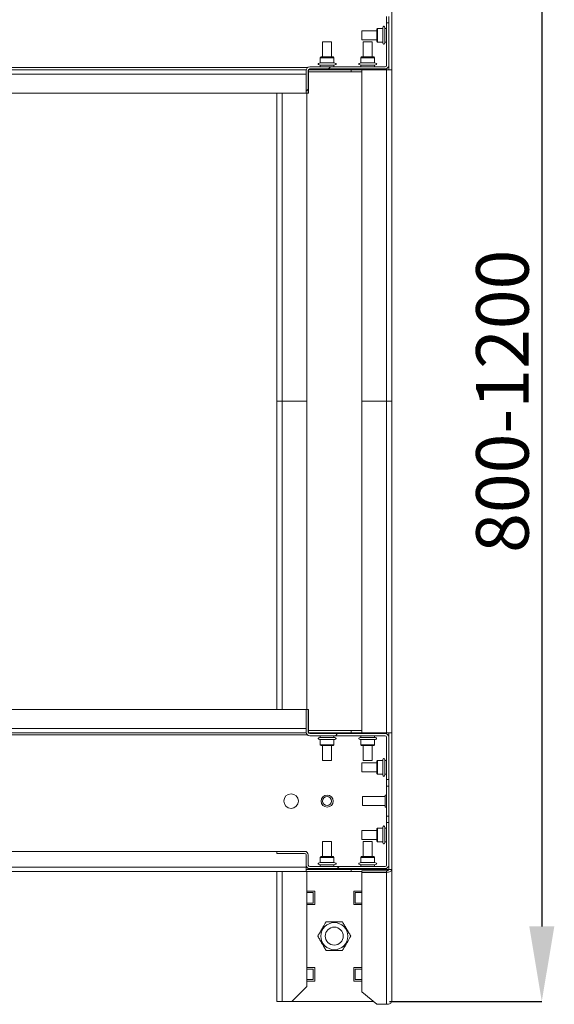
# Model space of a CAD drawing. Units: millimetres. Extents: x 22 to 372, y 18 to 278.
# Drawn here: x 73 to 109, y 18 to 84 of the extents above; entities that cross this region are included whole.
import ezdxf

# ---------------------------------------------------------------- set-up
doc = ezdxf.new("R2010")
doc.units = ezdxf.units.MM
doc.header["$PDSIZE"] = -1
doc.layers.add('ТЕКСТ', color=150, linetype='Continuous')
doc.styles.add('SLDTEXTSTYLE1', font='TXT', dxfattribs={"width": 0.7})
doc.dimstyles.new('SLDDIMSTYLE0', dxfattribs={"dimtxt": 3.5, "dimasz": 5, "dimexe": 0, "dimexo": 0.0625, "dimgap": 0.875, "dimtad": 2, "dimdec": 1, "dimlfac": 10, "dimrnd": 1e-09, "dimzin": 12, "dimdsep": 46, "dimtxsty": 'SLDTEXTSTYLE1', "dimsah": 1, "dimcen": 0.09, "dimadec": 0, "dimazin": 3, "dimtfac": 1, "dimtdec": 1, "dimtofl": 0, "dimtmove": 0, "dimatfit": 3, "dimfxl": 1, "dimfrac": 2, "dimtolj": 1, "dimtzin": 12, "dimarcsym": 0})

# ---------------------------------------------------------------- blocks, each defined once
blk = doc.blocks.new('_D_5')
at = {"layer": 'Defpoints', "color": 0, "transparency": 16777216}
for p in [(97.751, 98.116), (97.751, 18.116), (107.951, 18.116)]:
    blk.add_point(p, dxfattribs=at)
at = {"layer": 'ТЕКСТ', "color": 0, "lineweight": -2, "transparency": 16777216}
for p, q in [((97.814, 98.116), (107.951, 98.116)), ((107.951, 93.116), (107.951, 23.116)), ((97.814, 18.116), (107.951, 18.116))]:
    blk.add_line(p, q, dxfattribs=at)
at = {"layer": 'ТЕКСТ', "color": 0, "transparency": 16777216}
for points in [[(107.118, 93.116), (108.785, 93.116), (107.951, 98.116)], [(107.118, 23.116), (108.785, 23.116), (107.951, 18.116)]]:
    blk.add_solid(points, dxfattribs=at)
at = {"layer": 'ТЕКСТ', "color": 0, "lineweight": 0, "transparency": 16777216, "insert": (103.576, 58.116), "char_height": 3.5, "attachment_point": 2, "rotation": 90, "style": 'SLDTEXTSTYLE1'}
blk.add_mtext('\\A1;800-1200', dxfattribs=at)

msp = doc.modelspace()

# ---------------------------------------------------------------- hatches: boundary and pattern name
at = {"linetype": 'Continuous', "lineweight": 0, "true_color": 0x000000}
h = msp.add_hatch(dxfattribs=at)
h.set_pattern_fill('ANSI32', color=18, style=0)
edge = h.paths.add_edge_path(flags=0)
edge.add_line((97.751, 83.335), (97.611, 83.335))
edge.add_line((97.611, 83.335), (97.611, 80.506))
edge.add_arc((97.511, 80.506), 0.1, 270, 360, ccw=False)
edge.add_line((97.511, 80.406), (92.491, 80.406))
edge.add_arc((92.491, 80.166), 0.24, 90, 180)
edge.add_line((92.251, 80.166), (92.251, 78.656))
edge.add_line((92.251, 78.656), (92.391, 78.656))
edge.add_line((92.391, 78.656), (92.391, 80.166))
edge.add_arc((92.491, 80.166), 0.1, 90, 180, ccw=False)
edge.add_line((92.491, 80.266), (97.511, 80.266))
edge.add_arc((97.511, 80.506), 0.24, 270, 360)
edge.add_line((97.751, 80.506), (97.751, 83.335))
h = msp.add_hatch(dxfattribs=at)
h.set_pattern_fill('ANSI32', color=18, style=0)
edge = h.paths.add_edge_path(flags=0)
edge.add_line((97.611, 32.896), (97.751, 32.896))
edge.add_line((97.751, 32.896), (97.751, 35.726))
edge.add_arc((97.511, 35.726), 0.24, 360, 450)
edge.add_line((97.511, 35.966), (92.491, 35.966))
edge.add_arc((92.491, 36.066), 0.1, 180, 270, ccw=False)
edge.add_line((92.391, 36.066), (92.391, 37.576))
edge.add_line((92.391, 37.576), (92.251, 37.576))
edge.add_line((92.251, 37.576), (92.251, 36.066))
edge.add_arc((92.491, 36.066), 0.24, 180, 270)
edge.add_line((92.491, 35.826), (97.511, 35.826))
edge.add_arc((97.511, 35.726), 0.1, 0, 90, ccw=False)
edge.add_line((97.611, 35.726), (97.611, 32.896))
h = msp.add_hatch(dxfattribs=at)
h.set_pattern_fill('ANSI32', color=18, style=0)
edge = h.paths.add_edge_path(flags=0)
edge.add_arc((92.151, 27.876), 0.1, 0, 90, ccw=False)
edge.add_line((92.251, 27.876), (92.251, 27.206))
edge.add_arc((92.491, 27.206), 0.24, 180, 270)
edge.add_line((92.491, 26.966), (97.511, 26.966))
edge.add_arc((97.511, 27.206), 0.24, 270, 360)
edge.add_line((97.751, 27.206), (97.751, 30.035))
edge.add_line((97.751, 30.035), (97.611, 30.035))
edge.add_line((97.611, 30.035), (97.611, 27.206))
edge.add_arc((97.511, 27.206), 0.1, -90, 0, ccw=False)
edge.add_line((97.511, 27.106), (92.491, 27.106))
edge.add_arc((92.491, 27.206), 0.1, 180, 270, ccw=False)
edge.add_line((92.391, 27.206), (92.391, 27.876))
edge.add_arc((92.151, 27.876), 0.24, 360, 450)
edge.add_line((92.151, 28.116), (90.301, 28.116))
edge.add_line((90.301, 28.116), (90.301, 27.976))
edge.add_line((90.301, 27.976), (92.151, 27.976))

# ---------------------------------------------------------------- linework, layer by layer
at = {"color": 18, "linetype": 'Continuous', "lineweight": 0, "true_color": 0x000000}
for p, q in [((97.951, 89.316), (97.951, 80.216)), ((97.611, 83.335), (97.611, 83.766)), ((97.751, 83.335), (97.751, 83.766)), ((96.951, 82.816), (95.951, 82.816)), ((95.951, 82.816), (95.951, 82.73)), ((95.951, 82.73), (95.951, 82.216)), ((97.001, 82.971), (96.951, 82.921)), ((96.951, 82.111), (96.951, 82.921)), ((97.351, 82.971), (97.001, 82.971)), ((97.001, 82.971), (97.001, 82.061)), ((97.351, 82.971), (97.351, 82.061)), ((97.611, 82.971), (97.501, 82.971)), ((97.501, 82.971), (97.501, 82.061)), ((97.611, 83.335), (97.751, 83.335)), ((97.611, 83.335), (97.611, 80.506)), ((97.751, 83.335), (97.751, 80.506)), ((93.351, 82.066), (93.351, 81.066)), ((93.866, 82.066), (93.351, 82.066)), ((93.951, 82.066), (93.866, 82.066)), ((93.951, 81.066), (93.951, 82.066)), ((95.951, 82.216), (96.951, 82.216)), ((96.051, 82.066), (96.051, 81.066)), ((96.566, 82.066), (96.051, 82.066)), ((96.651, 82.066), (96.566, 82.066)), ((96.651, 81.066), (96.651, 82.066)), ((96.951, 82.111), (97.001, 82.061)), ((97.001, 82.061), (97.351, 82.061)), ((97.501, 82.061), (97.611, 82.061)), ((93.246, 81.066), (93.196, 81.016)), ((93.196, 81.016), (93.196, 80.666)), ((94.106, 81.016), (93.196, 81.016)), ((93.246, 81.066), (94.056, 81.066)), ((94.106, 81.016), (94.056, 81.066)), ((94.106, 80.666), (94.106, 81.016)), ((95.946, 81.066), (95.896, 81.016)), ((95.896, 81.016), (95.896, 80.666)), ((96.806, 81.016), (95.896, 81.016)), ((95.946, 81.066), (96.756, 81.066)), ((96.806, 81.016), (96.756, 81.066)), ((96.806, 80.666), (96.806, 81.016)), ((92.345, 80.356), (43.158, 80.356)), ((43.248, 80.206), (92.255, 80.206)), ((92.251, 78.656), (92.251, 80.166)), ((92.391, 78.656), (92.391, 80.166)), ((92.4, 80.206), (92.401, 80.206)), ((92.401, 80.206), (92.401, 79.916)), ((92.401, 80.206), (95.251, 80.206)), ((92.401, 80.066), (95.251, 80.066)), ((97.511, 80.406), (92.491, 80.406)), ((97.511, 80.266), (92.491, 80.266)), ((93.257, 80.266), (93.18, 80.206)), ((94.106, 80.666), (93.196, 80.666)), ((93.196, 80.516), (93.196, 80.406)), ((94.106, 80.516), (93.196, 80.516)), ((94.122, 80.206), (94.045, 80.266)), ((94.106, 80.406), (94.106, 80.516)), ((95.251, 80.066), (95.251, 80.206)), ((95.251, 80.206), (95.951, 80.206)), ((95.951, 80.066), (95.251, 80.066)), ((95.957, 80.266), (95.88, 80.206)), ((96.806, 80.666), (95.896, 80.666)), ((95.896, 80.516), (95.896, 80.406)), ((96.806, 80.516), (95.896, 80.516)), ((95.951, 58.116), (95.951, 80.216)), ((95.951, 80.216), (97.601, 80.216)), ((96.809, 80.216), (96.745, 80.266)), ((96.806, 80.406), (96.806, 80.516)), ((97.601, 58.116), (97.601, 80.216)), ((97.601, 80.216), (97.951, 80.216)), ((97.751, 80.356), (97.699, 80.356)), ((97.751, 80.506), (97.751, 80.216)), ((97.951, 58.116), (97.951, 80.216)), ((43.251, 79.916), (92.251, 79.916)), ((92.391, 79.916), (92.401, 79.916)), ((92.401, 79.916), (92.401, 78.656)), ((43.251, 78.656), (92.251, 78.656)), ((90.301, 78.656), (90.301, 58.116)), ((90.651, 78.656), (90.651, 58.116)), ((92.391, 78.656), (92.251, 78.656)), ((92.301, 78.656), (92.301, 58.116)), ((92.391, 78.656), (92.401, 78.656)), ((90.301, 58.116), (90.651, 58.116)), ((90.301, 37.576), (90.301, 58.116)), ((90.651, 58.116), (92.301, 58.116)), ((90.651, 37.576), (90.651, 58.116)), ((92.301, 37.576), (92.301, 58.116)), ((95.951, 58.116), (97.601, 58.116)), ((95.951, 58.116), (95.951, 36.016)), ((97.601, 58.116), (97.951, 58.116)), ((97.601, 58.116), (97.601, 36.016)), ((97.951, 58.116), (97.951, 36.016)), ((92.251, 37.576), (43.251, 37.576)), ((92.251, 36.066), (92.251, 37.576)), ((92.251, 37.576), (92.391, 37.576)), ((92.391, 36.066), (92.391, 37.576)), ((92.401, 37.576), (92.391, 37.576)), ((92.401, 36.316), (92.401, 37.576)), ((92.251, 36.316), (43.251, 36.316)), ((92.401, 36.316), (92.391, 36.316)), ((92.401, 36.316), (92.401, 36.026)), ((95.251, 36.166), (92.401, 36.166)), ((95.251, 36.026), (95.251, 36.166)), ((95.251, 36.166), (95.951, 36.166)), ((43.158, 35.876), (92.345, 35.876)), ((92.255, 36.026), (43.248, 36.026)), ((92.401, 36.026), (92.4, 36.026)), ((95.251, 36.026), (92.401, 36.026)), ((92.491, 35.966), (97.511, 35.966)), ((92.491, 35.826), (97.511, 35.826)), ((93.18, 36.026), (93.257, 35.966)), ((93.196, 35.826), (93.196, 35.716)), ((93.196, 35.716), (94.106, 35.716)), ((93.196, 35.566), (93.196, 35.216)), ((93.196, 35.566), (94.106, 35.566)), ((94.045, 35.966), (94.122, 36.026)), ((94.106, 35.716), (94.106, 35.826)), ((94.106, 35.216), (94.106, 35.566)), ((95.951, 36.026), (95.251, 36.026)), ((95.88, 36.026), (95.957, 35.966)), ((95.896, 35.826), (95.896, 35.716)), ((95.896, 35.716), (96.806, 35.716)), ((95.896, 35.566), (95.896, 35.216)), ((95.896, 35.566), (96.806, 35.566)), ((95.951, 36.016), (97.601, 36.016)), ((96.745, 35.966), (96.809, 36.016)), ((96.806, 35.716), (96.806, 35.826)), ((96.806, 35.216), (96.806, 35.566)), ((97.601, 36.016), (97.951, 36.016)), ((97.611, 35.726), (97.611, 32.896)), ((97.699, 35.876), (97.751, 35.876)), ((97.751, 35.726), (97.751, 36.016)), ((97.751, 35.726), (97.751, 32.896)), ((97.951, 26.916), (97.951, 36.016)), ((93.196, 35.216), (93.246, 35.166)), ((93.196, 35.216), (94.106, 35.216)), ((94.056, 35.166), (93.246, 35.166)), ((93.351, 35.166), (93.351, 34.166)), ((93.951, 34.166), (93.951, 35.166)), ((94.056, 35.166), (94.106, 35.216)), ((95.896, 35.216), (95.946, 35.166)), ((95.896, 35.216), (96.806, 35.216)), ((96.756, 35.166), (95.946, 35.166)), ((96.051, 35.166), (96.051, 34.166)), ((96.651, 34.166), (96.651, 35.166)), ((96.756, 35.166), (96.806, 35.216)), ((93.351, 34.166), (93.951, 34.166)), ((96.051, 34.166), (96.651, 34.166)), ((97.001, 34.171), (96.951, 34.121)), ((97.351, 34.171), (97.001, 34.171)), ((97.001, 34.171), (97.001, 33.716)), ((97.351, 34.171), (97.351, 33.716)), ((97.611, 34.171), (97.501, 34.171)), ((97.501, 34.171), (97.501, 33.716)), ((96.951, 34.016), (95.951, 34.016)), ((95.951, 34.016), (95.951, 33.416)), ((96.951, 33.716), (96.951, 34.121)), ((96.951, 33.311), (96.951, 33.716)), ((97.001, 33.716), (97.001, 33.261)), ((97.351, 33.716), (97.351, 33.261)), ((97.501, 33.716), (97.501, 33.261)), ((95.951, 33.416), (96.951, 33.416)), ((96.951, 33.311), (97.001, 33.261)), ((97.001, 33.261), (97.351, 33.261)), ((97.501, 33.261), (97.611, 33.261)), ((97.751, 32.896), (97.611, 32.896)), ((97.611, 32.466), (97.611, 32.896)), ((97.751, 32.466), (97.751, 32.896)), ((97.611, 32.466), (97.751, 32.466)), ((97.611, 30.466), (97.611, 32.466)), ((97.751, 30.466), (97.751, 32.466)), ((97.511, 31.766), (96.011, 31.766)), ((96.011, 31.166), (96.011, 31.766)), ((97.611, 31.866), (97.511, 31.866)), ((97.511, 31.066), (97.511, 31.866)), ((96.011, 31.166), (97.511, 31.166)), ((97.511, 31.066), (97.611, 31.066)), ((97.611, 30.466), (97.751, 30.466)), ((97.611, 30.035), (97.611, 30.466)), ((97.751, 30.035), (97.751, 30.466)), ((97.001, 29.671), (96.951, 29.621)), ((96.951, 29.216), (96.951, 29.621)), ((97.351, 29.671), (97.001, 29.671)), ((97.001, 29.671), (97.001, 29.216)), ((97.351, 29.671), (97.351, 29.216)), ((97.611, 29.671), (97.501, 29.671)), ((97.501, 29.671), (97.501, 29.216)), ((97.611, 30.035), (97.751, 30.035)), ((97.611, 30.035), (97.611, 27.206)), ((97.751, 30.035), (97.751, 27.206)), ((96.951, 29.516), (95.951, 29.516)), ((95.951, 29.516), (95.951, 29.43)), ((95.951, 29.43), (95.951, 28.916)), ((95.951, 28.916), (96.951, 28.916)), ((96.951, 28.811), (96.951, 29.216)), ((97.001, 29.216), (97.001, 28.761)), ((97.351, 29.216), (97.351, 28.761)), ((97.501, 29.216), (97.501, 28.761)), ((93.351, 28.766), (93.351, 27.766)), ((93.866, 28.766), (93.351, 28.766)), ((93.951, 28.766), (93.866, 28.766)), ((93.951, 27.766), (93.951, 28.766)), ((96.051, 28.766), (96.051, 27.766)), ((96.566, 28.766), (96.051, 28.766)), ((96.651, 28.766), (96.566, 28.766)), ((96.651, 27.766), (96.651, 28.766)), ((96.951, 28.811), (97.001, 28.761)), ((97.001, 28.761), (97.351, 28.761)), ((97.501, 28.761), (97.611, 28.761)), ((90.301, 28.116), (45.201, 28.116)), ((90.301, 27.976), (90.301, 28.116)), ((90.301, 28.116), (92.151, 28.116)), ((90.301, 27.976), (92.151, 27.976)), ((92.251, 28.116), (92.151, 28.116)), ((92.251, 28.094), (92.251, 28.116)), ((92.251, 27.876), (92.251, 27.206)), ((92.391, 27.876), (92.391, 27.206)), ((93.246, 27.766), (93.196, 27.716)), ((93.196, 27.716), (93.196, 27.366)), ((94.106, 27.716), (93.196, 27.716)), ((93.246, 27.766), (94.056, 27.766)), ((94.106, 27.716), (94.056, 27.766)), ((94.106, 27.366), (94.106, 27.716)), ((95.946, 27.766), (95.896, 27.716)), ((95.896, 27.716), (95.896, 27.366)), ((96.806, 27.716), (95.896, 27.716)), ((95.946, 27.766), (96.756, 27.766)), ((96.806, 27.716), (96.756, 27.766)), ((96.806, 27.366), (96.806, 27.716)), ((92.251, 27.056), (43.251, 27.056)), ((92.251, 27.056), (92.251, 27.206)), ((92.251, 26.766), (92.251, 27.056)), ((92.304, 27.056), (92.251, 27.056)), ((97.511, 27.106), (92.491, 27.106)), ((97.511, 26.966), (92.491, 26.966)), ((93.257, 26.966), (93.18, 26.906)), ((94.106, 27.366), (93.196, 27.366)), ((93.196, 27.216), (93.196, 27.106)), ((94.106, 27.216), (93.196, 27.216)), ((94.122, 26.906), (94.045, 26.966)), ((94.106, 27.106), (94.106, 27.216)), ((95.957, 26.966), (95.88, 26.906)), ((96.806, 27.366), (95.896, 27.366)), ((95.896, 27.216), (95.896, 27.106)), ((96.806, 27.216), (95.896, 27.216)), ((96.822, 26.906), (96.745, 26.966)), ((96.806, 27.106), (96.806, 27.216)), ((97.751, 27.056), (97.699, 27.056)), ((97.751, 26.916), (97.751, 27.206)), ((97.751, 26.916), (97.951, 26.916)), ((97.751, 26.906), (97.751, 26.916)), ((97.951, 26.916), (97.951, 18.116)), ((92.251, 26.766), (43.251, 26.766)), ((90.301, 18.116), (90.301, 26.766)), ((90.651, 18.116), (90.651, 26.766)), ((95.251, 26.906), (92.251, 26.906)), ((95.251, 26.766), (92.251, 26.766)), ((92.301, 19.116), (92.301, 26.766)), ((95.251, 26.766), (95.251, 26.906)), ((95.251, 26.906), (97.751, 26.906)), ((95.951, 26.766), (95.251, 26.766)), ((97.601, 26.827), (95.951, 26.827)), ((95.951, 26.717), (95.951, 26.827)), ((95.951, 26.717), (97.601, 26.717)), ((95.951, 26.717), (95.951, 18.758)), ((97.601, 26.717), (97.601, 26.827)), ((97.601, 17.923), (97.601, 26.717)), ((92.301, 25.466), (92.826, 25.466)), ((92.301, 25.366), (92.726, 25.366)), ((92.726, 25.366), (92.726, 24.666)), ((92.826, 25.466), (92.826, 24.566)), ((95.426, 25.466), (95.951, 25.466)), ((95.426, 24.566), (95.426, 25.466)), ((95.526, 25.366), (95.951, 25.366)), ((95.526, 24.666), (95.526, 25.366)), ((92.726, 24.666), (92.301, 24.666)), ((92.826, 24.566), (92.301, 24.566)), ((95.951, 24.566), (95.426, 24.566)), ((95.951, 24.666), (95.526, 24.666)), ((93.505, 23.291), (93.501, 23.293)), ((93.55, 23.366), (93.543, 23.365)), ((93.282, 22.902), (93.304, 22.951)), ((94.971, 22.029), (94.949, 21.98)), ((94.703, 21.565), (94.71, 21.566)), ((94.748, 21.64), (94.751, 21.638)), ((92.301, 20.366), (92.826, 20.366)), ((92.826, 20.366), (92.826, 19.466)), ((95.426, 20.366), (95.951, 20.366)), ((95.426, 19.466), (95.426, 20.366)), ((92.301, 20.266), (92.726, 20.266)), ((92.726, 20.266), (92.726, 19.566)), ((95.526, 20.266), (95.951, 20.266)), ((95.526, 19.566), (95.526, 20.266)), ((91.301, 18.116), (92.301, 19.116)), ((92.726, 19.566), (92.301, 19.566)), ((92.826, 19.466), (92.301, 19.466)), ((95.951, 19.466), (95.426, 19.466)), ((95.951, 19.566), (95.526, 19.566)), ((95.951, 18.758), (96.951, 17.923)), ((90.651, 18.116), (90.301, 18.116)), ((90.651, 18.116), (91.301, 18.116)), ((91.301, 18.116), (96.721, 18.116)), ((96.951, 17.923), (97.601, 17.923))]:
    msp.add_line(p, q, dxfattribs=at)
at = {"color": 18, "linetype": 'Continuous', "lineweight": 0, "true_color": 0x000000, "flags": 128}
msp.add_lwpolyline([(97.951, 18.116), (97.945, 18.078), (97.925, 18.042), (97.892, 18.009), (97.849, 17.979), (97.796, 17.955), (97.735, 17.938), (97.67, 17.927), (97.601, 17.923)], dxfattribs=at)
at = {"color": 18, "linetype": 'Continuous', "lineweight": 0, "true_color": 0x000000}
for centre, radius in [((91.251, 31.466), 0.49), ((93.651, 31.466), 0.4), ((93.651, 31.466), 0.3), ((94.126, 22.466), 0.902), ((94.126, 22.466), 0.6)]:
    msp.add_circle(centre, radius, dxfattribs=at)
for centre, radius, start, end in [((92.491, 80.166), 0.24, 90, 180), ((92.491, 80.166), 0.1, 90, 180), ((97.511, 80.506), 0.24, 270, 0), ((97.511, 80.506), 0.1, 270, 360), ((92.491, 36.066), 0.24, 180, 270), ((92.491, 36.066), 0.1, 180, 270), ((97.511, 35.726), 0.24, 360, 90), ((97.511, 35.726), 0.1, 0, 90), ((92.151, 27.876), 0.24, 360, 90), ((92.151, 27.876), 0.1, 0, 90), ((92.491, 27.206), 0.24, 180, 270), ((92.491, 27.206), 0.1, 180, 270), ((97.511, 27.206), 0.1, 270, 0), ((97.511, 27.206), 0.24, 270, 0)]:
    msp.add_arc(centre, radius, start, end, dxfattribs=at)
for points, knots in [([(97.501, 82.971), (97.491, 83.008), (97.479, 83.056), (97.452, 83.101), (97.439, 83.112), (97.433, 83.115), (97.426, 83.116), (97.42, 83.115), (97.413, 83.112), (97.401, 83.101), (97.374, 83.056), (97.361, 83.008), (97.351, 82.971)], [0, 0, 0, 0, 0.339618, 0.437121, 0.460816, 0.48131, 0.5, 0.51869, 0.539184, 0.562879, 0.660382, 1, 1, 1, 1]), ([(97.351, 82.061), (97.361, 82.023), (97.374, 81.976), (97.401, 81.93), (97.413, 81.92), (97.42, 81.916), (97.426, 81.915), (97.433, 81.916), (97.439, 81.92), (97.452, 81.93), (97.479, 81.976), (97.491, 82.023), (97.501, 82.061)], [0, 0, 0, 0, 0.339618, 0.437121, 0.460816, 0.48131, 0.5, 0.51869, 0.539184, 0.562879, 0.660382, 1, 1, 1, 1]), ([(93.196, 80.666), (93.159, 80.656), (93.111, 80.643), (93.066, 80.616), (93.055, 80.604), (93.052, 80.597), (93.051, 80.591), (93.052, 80.584), (93.055, 80.578), (93.066, 80.565), (93.111, 80.538), (93.159, 80.526), (93.196, 80.516)], [0, 0, 0, 0, 0.339618, 0.437121, 0.460816, 0.48131, 0.5, 0.51869, 0.539184, 0.562879, 0.660382, 1, 1, 1, 1]), ([(94.106, 80.516), (94.143, 80.526), (94.191, 80.538), (94.237, 80.565), (94.247, 80.578), (94.251, 80.584), (94.252, 80.591), (94.251, 80.597), (94.247, 80.604), (94.237, 80.616), (94.191, 80.643), (94.143, 80.656), (94.106, 80.666)], [0, 0, 0, 0, 0.339618, 0.437121, 0.460816, 0.48131, 0.5, 0.51869, 0.539184, 0.562879, 0.660382, 1, 1, 1, 1]), ([(95.896, 80.666), (95.859, 80.656), (95.811, 80.643), (95.766, 80.616), (95.755, 80.604), (95.752, 80.597), (95.751, 80.591), (95.752, 80.584), (95.755, 80.578), (95.766, 80.565), (95.811, 80.538), (95.859, 80.526), (95.896, 80.516)], [0, 0, 0, 0, 0.339618, 0.437121, 0.460816, 0.48131, 0.5, 0.51869, 0.539184, 0.562879, 0.660382, 1, 1, 1, 1]), ([(96.806, 80.516), (96.843, 80.526), (96.891, 80.538), (96.937, 80.565), (96.947, 80.578), (96.951, 80.584), (96.952, 80.591), (96.951, 80.597), (96.947, 80.604), (96.937, 80.616), (96.891, 80.643), (96.843, 80.656), (96.806, 80.666)], [0, 0, 0, 0, 0.339618, 0.437121, 0.460816, 0.48131, 0.5, 0.51869, 0.539184, 0.562879, 0.660382, 1, 1, 1, 1]), ([(93.196, 35.716), (93.159, 35.706), (93.111, 35.693), (93.066, 35.666), (93.055, 35.654), (93.052, 35.647), (93.051, 35.641), (93.052, 35.634), (93.055, 35.628), (93.066, 35.615), (93.111, 35.588), (93.159, 35.576), (93.196, 35.566)], [0, 0, 0, 0, 0.339618, 0.437121, 0.460816, 0.48131, 0.5, 0.51869, 0.539184, 0.562879, 0.660382, 1, 1, 1, 1]), ([(94.106, 35.566), (94.143, 35.576), (94.191, 35.588), (94.237, 35.615), (94.247, 35.628), (94.251, 35.634), (94.252, 35.641), (94.251, 35.647), (94.247, 35.654), (94.237, 35.666), (94.191, 35.693), (94.143, 35.706), (94.106, 35.716)], [0, 0, 0, 0, 0.339618, 0.437121, 0.460816, 0.48131, 0.5, 0.51869, 0.539184, 0.562879, 0.660382, 1, 1, 1, 1]), ([(95.896, 35.716), (95.859, 35.706), (95.811, 35.693), (95.766, 35.666), (95.755, 35.654), (95.752, 35.647), (95.751, 35.641), (95.752, 35.634), (95.755, 35.628), (95.766, 35.615), (95.811, 35.588), (95.859, 35.576), (95.896, 35.566)], [0, 0, 0, 0, 0.339618, 0.437121, 0.460816, 0.48131, 0.5, 0.51869, 0.539184, 0.562879, 0.660382, 1, 1, 1, 1]), ([(96.806, 35.566), (96.843, 35.576), (96.891, 35.588), (96.937, 35.615), (96.947, 35.628), (96.951, 35.634), (96.952, 35.641), (96.951, 35.647), (96.947, 35.654), (96.937, 35.666), (96.891, 35.693), (96.843, 35.706), (96.806, 35.716)], [0, 0, 0, 0, 0.339618, 0.437121, 0.460816, 0.48131, 0.5, 0.51869, 0.539184, 0.562879, 0.660382, 1, 1, 1, 1]), ([(97.501, 34.171), (97.491, 34.208), (97.479, 34.256), (97.452, 34.301), (97.439, 34.312), (97.433, 34.315), (97.426, 34.316), (97.42, 34.315), (97.413, 34.312), (97.401, 34.301), (97.374, 34.256), (97.361, 34.208), (97.351, 34.171)], [0, 0, 0, 0, 0.339618, 0.437121, 0.460816, 0.48131, 0.5, 0.51869, 0.539184, 0.562879, 0.660382, 1, 1, 1, 1]), ([(97.351, 33.261), (97.361, 33.223), (97.374, 33.176), (97.401, 33.13), (97.413, 33.12), (97.42, 33.116), (97.426, 33.115), (97.433, 33.116), (97.439, 33.12), (97.452, 33.13), (97.479, 33.176), (97.491, 33.223), (97.501, 33.261)], [0, 0, 0, 0, 0.339618, 0.437121, 0.460816, 0.48131, 0.5, 0.51869, 0.539184, 0.562879, 0.660382, 1, 1, 1, 1]), ([(97.501, 29.671), (97.491, 29.708), (97.479, 29.756), (97.452, 29.801), (97.439, 29.812), (97.433, 29.815), (97.426, 29.816), (97.42, 29.815), (97.413, 29.812), (97.401, 29.801), (97.374, 29.756), (97.361, 29.708), (97.351, 29.671)], [0, 0, 0, 0, 0.339618, 0.437121, 0.460816, 0.48131, 0.5, 0.51869, 0.539184, 0.562879, 0.660382, 1, 1, 1, 1]), ([(97.351, 28.761), (97.361, 28.723), (97.374, 28.676), (97.401, 28.63), (97.413, 28.62), (97.42, 28.616), (97.426, 28.615), (97.433, 28.616), (97.439, 28.62), (97.452, 28.63), (97.479, 28.676), (97.491, 28.723), (97.501, 28.761)], [0, 0, 0, 0, 0.339618, 0.437121, 0.460816, 0.48131, 0.5, 0.51869, 0.539184, 0.562879, 0.660382, 1, 1, 1, 1]), ([(93.196, 27.366), (93.159, 27.356), (93.111, 27.343), (93.066, 27.316), (93.055, 27.304), (93.052, 27.297), (93.051, 27.291), (93.052, 27.284), (93.055, 27.278), (93.066, 27.265), (93.111, 27.238), (93.159, 27.226), (93.196, 27.216)], [0, 0, 0, 0, 0.339618, 0.437121, 0.460816, 0.48131, 0.5, 0.51869, 0.539184, 0.562879, 0.660382, 1, 1, 1, 1]), ([(94.106, 27.216), (94.143, 27.226), (94.191, 27.238), (94.237, 27.265), (94.247, 27.278), (94.251, 27.284), (94.252, 27.291), (94.251, 27.297), (94.247, 27.304), (94.237, 27.316), (94.191, 27.343), (94.143, 27.356), (94.106, 27.366)], [0, 0, 0, 0, 0.339618, 0.437121, 0.460816, 0.48131, 0.5, 0.51869, 0.539184, 0.562879, 0.660382, 1, 1, 1, 1]), ([(95.896, 27.366), (95.859, 27.356), (95.811, 27.343), (95.766, 27.316), (95.755, 27.304), (95.752, 27.297), (95.751, 27.291), (95.752, 27.284), (95.755, 27.278), (95.766, 27.265), (95.811, 27.238), (95.859, 27.226), (95.896, 27.216)], [0, 0, 0, 0, 0.339618, 0.437121, 0.460816, 0.48131, 0.5, 0.51869, 0.539184, 0.562879, 0.660382, 1, 1, 1, 1]), ([(96.806, 27.216), (96.843, 27.226), (96.891, 27.238), (96.937, 27.265), (96.947, 27.278), (96.951, 27.284), (96.952, 27.291), (96.951, 27.297), (96.947, 27.304), (96.937, 27.316), (96.891, 27.343), (96.843, 27.356), (96.806, 27.366)], [0, 0, 0, 0, 0.339618, 0.437121, 0.460816, 0.48131, 0.5, 0.51869, 0.539184, 0.562879, 0.660382, 1, 1, 1, 1]), ([(93.578, 23.416), (93.51, 23.298), (93.397, 23.103), (93.233, 22.818), (93.118, 22.619), (93.05, 22.502), (93.029, 22.466)], [0, 0, 0, 0, 0.373977, 0.624518, 0.881825, 1, 1, 1, 1]), ([(94.675, 23.416), (94.58, 23.416), (94.387, 23.416), (94.102, 23.416), (93.829, 23.416), (93.662, 23.416), (93.578, 23.416)], [0, 0, 0, 0, 0.264606, 0.53495, 0.765344, 1, 1, 1, 1]), ([(95.223, 22.466), (95.176, 22.548), (95.079, 22.715), (94.937, 22.962), (94.801, 23.198), (94.717, 23.343), (94.675, 23.416)], [0, 0, 0, 0, 0.264606, 0.53495, 0.765344, 1, 1, 1, 1]), ([(93.029, 22.466), (93.077, 22.383), (93.173, 22.216), (93.316, 21.97), (93.452, 21.733), (93.536, 21.589), (93.578, 21.516)], [0, 0, 0, 0, 0.264606, 0.53495, 0.765344, 1, 1, 1, 1]), ([(95.223, 22.466), (95.156, 22.348), (95.043, 22.153), (94.878, 21.868), (94.763, 21.669), (94.696, 21.552), (94.675, 21.516)], [0, 0, 0, 0, 0.373977, 0.624518, 0.881825, 1, 1, 1, 1]), ([(93.578, 21.516), (93.673, 21.516), (93.866, 21.516), (94.151, 21.516), (94.423, 21.516), (94.59, 21.516), (94.675, 21.516)], [0, 0, 0, 0, 0.264606, 0.53495, 0.765344, 1, 1, 1, 1])]:
    msp.add_open_spline(points, degree=3, knots=knots, dxfattribs=at)
for points in [[(97.601, 26.717), (97.647, 26.72), (97.739, 26.727), (97.855, 26.773), (97.936, 26.838), (97.946, 26.89), (97.951, 26.916)], [(97.601, 26.827), (97.621, 26.829), (97.66, 26.832), (97.71, 26.853), (97.745, 26.882), (97.749, 26.904), (97.751, 26.916)]]:
    msp.add_open_spline(points, degree=3, dxfattribs=at)

# ---------------------------------------------------------------- dimensions: what is measured, and where the dimension line sits
at = {"layer": 'ТЕКСТ', "color": 18, "lineweight": 0, "true_color": 0x000000}
dim = msp.add_linear_dim(base=(107.951, 18.116), p1=(97.751, 98.116), p2=(97.751, 18.116), angle=90, text='800-1200', dimstyle='SLDDIMSTYLE0', override={"dimtad": 3}, dxfattribs=at)
dim.commit()
dim.dimension.update_dxf_attribs({"geometry": '_D_5', "text_midpoint": (107.951, 58.116), "dimtype": 160})

doc.saveas('drawing.dxf')
